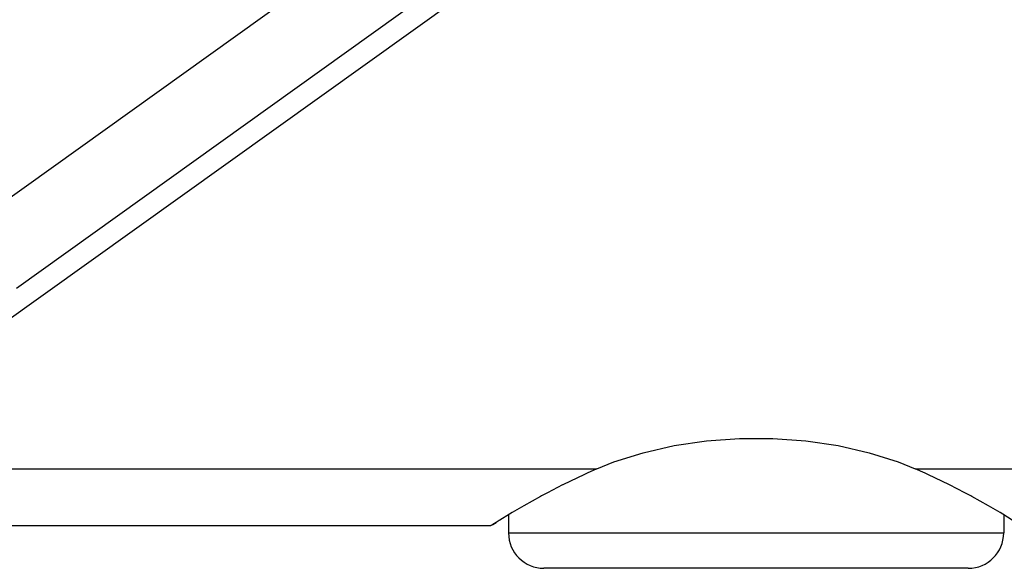
# Model space of a CAD drawing. Extents: x 24 to 982, y -524 to 283.
# Drawn here: x 252 to 280, y -160 to -144 of the extents above; entities that cross this region are included whole.
import ezdxf

# ---------------------------------------------------------------- set-up
doc = ezdxf.new("R2010")
doc.units = 0
doc.linetypes.add('DASHED', pattern=[11.05, 8.7, -2.35])
doc.layers.get('0').update_dxf_attribs({"linetype": 'CONTINUOUS'})
doc.layers.add('NEVIDI', color=4, linetype='DASHED')

msp = doc.modelspace()

# ---------------------------------------------------------------- linework, layer by layer
at = {"color": 2}
for p, q in [((269.581329, -138.717948), (251.586649, -151.597548)), ((270.182595, -156.034036), (271.094614, -155.898702)), ((271.094614, -155.898702), (272.02897, -155.830581)), ((272.02897, -155.830581), (272.051482, -155.829781)), ((272.051482, -155.829781), (272.948518, -155.829781)), ((272.948518, -155.829781), (272.97103, -155.830581)), ((272.97103, -155.830581), (273.905386, -155.898702)), ((273.905386, -155.898702), (274.817405, -156.034036)), ((269.30662, -156.23409), (270.182595, -156.034036)), ((274.817405, -156.034036), (275.69338, -156.23409)), ((268.480645, -156.495747), (269.30662, -156.23409)), ((275.69338, -156.23409), (276.519355, -156.495747)), ((268, -156.688022), (267.719308, -156.812599)), ((268, -156.688022), (268.480645, -156.495747)), ((276.519355, -156.495747), (277, -156.688022)), ((277.280677, -156.812606), (277, -156.688022)), ((267.643981, -156.847053), (267.032725, -157.141982)), ((267.719308, -156.812599), (267.643981, -156.847053)), ((277.355986, -156.847052), (277.280677, -156.812606)), ((277.967349, -157.141991), (277.355986, -156.847052)), ((267.029121, -157.143799), (266.600378, -157.366153)), ((267.032725, -157.141982), (267.029121, -157.143799)), ((277.969581, -157.143116), (277.967349, -157.141991)), ((278.397947, -157.365372), (277.969581, -157.143116)), ((266.401257, -157.473472), (265.927678, -157.738824)), ((266.432249, -157.456604), (266.401257, -157.473472)), ((266.600378, -157.366153), (266.432249, -157.456604)), ((278.567493, -157.456656), (278.397947, -157.365372)), ((278.598372, -157.473472), (278.567493, -157.456656)), ((279.072192, -157.73884), (278.598372, -157.473472)), ((265.927678, -157.738824), (265.60381, -157.927918)), ((279.396257, -157.927918), (279.072192, -157.73884)), ((265.524055, -157.975375), (265.25712, -158.136717)), ((265.5, -157.989914), (265.5, -158.5)), ((265.5, -157.989914), (265.5, -158.5)), ((265.526753, -157.973763), (265.524055, -157.975375)), ((265.60381, -157.927918), (265.526753, -157.973763)), ((279.473332, -157.973793), (279.396257, -157.927918)), ((279.474636, -157.974572), (279.473332, -157.973793)), ((279.74192, -158.136155), (279.474636, -157.974572)), ((279.5, -157.989905), (279.5, -158.5)), ((279.5, -157.989905), (279.5, -158.5)), ((242.870326, -158.295717), (265, -158.295717)), ((265, -158.295717), (265.059056, -158.258839)), ((265.059166, -158.258839), (265, -158.295717)), ((265.059056, -158.258839), (265.148341, -158.203411)), ((265.148583, -158.203411), (265.059166, -158.258839)), ((265.235638, -158.149871), (265.148583, -158.203411)), ((265.25712, -158.136717), (265.235638, -158.149871)), ((278.5, -159.5), (266.5, -159.5))]:
    msp.add_line(p, q, dxfattribs=at)
for centre, start, end in [((266.5, -158.5), 180, 270), ((278.5, -158.5), 270, 360)]:
    msp.add_arc(centre, 1, start, end, dxfattribs=at)
at = {"layer": 'NEVIDI', "color": 7, "linetype": 'CONTINUOUS'}
for p, q in [((251.100795, -149.243921), (271.694559, -134.50404)), ((270.496793, -138.790163), (245.490875, -156.688022)), ((245.490875, -156.688022), (268, -156.688022)), ((277, -156.688022), (300.5, -156.688022)), ((265.5, -158.5), (279.5, -158.5))]:
    msp.add_line(p, q, dxfattribs=at)

doc.saveas('drawing.dxf')
